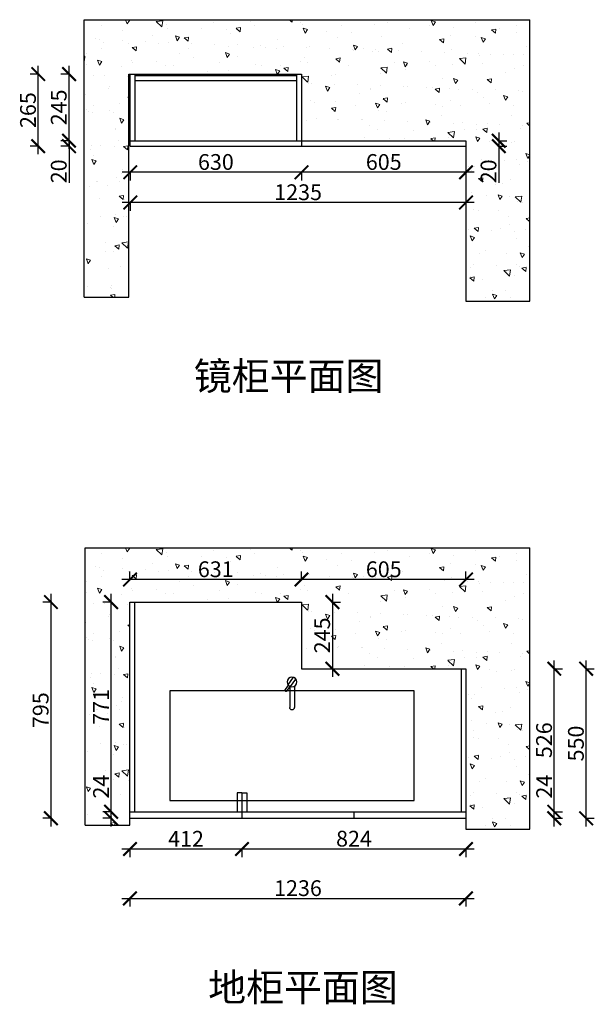
# Model space of a CAD drawing. Units: millimetres. Extents: x 28308 to 36341, y -163815 to -159928.
# Drawn here: x 28308 to 30422, y -163815 to -160195 of the extents above; entities that cross this region are included whole.
import ezdxf

# ---------------------------------------------------------------- set-up
doc = ezdxf.new("R2010")
doc.units = ezdxf.units.MM
doc.linetypes.add('DASHED2', pattern=[0.375, 0.25, -0.125])
doc.layers.add('图层1', color=7, linetype='DASHED2')
doc.styles.get("Standard").update_dxf_attribs({"font": 'arial.ttf'})
doc.dimstyles.new('ISO-25', dxfattribs={"dimtxt": 80, "dimasz": 55, "dimexe": 50, "dimexo": 50, "dimtad": 1, "dimdec": 0, "dimtxsty": 'Standard', "dimblk": 'ARCHTICK', "dimcen": 3, "dimdle": 50, "dimadec": 0, "dimazin": 0, "dimtfac": 1, "dimtdec": 0, "dimtmove": 0, "dimatfit": 3, "dimfxl": 50, "dimfxlon": 1, "dimarcsym": 0})

# ---------------------------------------------------------------- blocks, each defined once
blk = doc.blocks.new('_ArchTick')
at = {"color": 0, "linetype": 'ByBlock', "const_width": 0.15}
blk.add_lwpolyline([(-0.5, -0.5), (0.5, 0.5)], dxfattribs=at)
blk = doc.blocks.new('*D8')
at = {"color": 1, "lineweight": -2, "transparency": 16777216}
for p, q in [((28422.8, -162306.2), (28422.8, -163161.2)), ((28425.8, -162336.2), (28392.8, -162336.2)), ((28425.8, -163131.2), (28392.8, -163131.2))]:
    blk.add_line(p, q, dxfattribs=at)
at = {"layer": 'Defpoints', "color": 0, "transparency": 16777216}
for p in [(29062, -162336.2), (28422.8, -163131.2), (29064, -163131.2)]:
    blk.add_point(p, dxfattribs=at)
at = {"color": 1, "lineweight": -2, "transparency": 16777216, "xscale": 50, "yscale": 50, "zscale": 50}
for p, rotation in [((28422.8, -162336.2), 90), ((28422.8, -163131.2), 270)]:
    blk.add_blockref('_ArchTick', p, dxfattribs=dict(at, rotation=rotation))
at = {"color": 1, "transparency": 16777216, "insert": (28392.6, -162733.7), "char_height": 58, "attachment_point": 5, "rotation": 90}
blk.add_mtext('795', dxfattribs=at)
blk = doc.blocks.new('*D9')
at = {"color": 1, "lineweight": -2, "transparency": 16777216}
for p, q in [((30391.9, -163161.2), (30391.9, -162551.2)), ((30388.9, -162581.2), (30421.9, -162581.2)), ((30388.9, -163131.2), (30421.9, -163131.2))]:
    blk.add_line(p, q, dxfattribs=at)
at = {"layer": 'Defpoints', "color": 0, "transparency": 16777216}
for p in [(29949.7, -162581.2), (30391.9, -162581.2), (29949.7, -163131.2)]:
    blk.add_point(p, dxfattribs=at)
at = {"color": 1, "lineweight": -2, "transparency": 16777216, "xscale": 50, "yscale": 50, "zscale": 50}
for p, rotation in [((30391.9, -162581.2), 90), ((30391.9, -163131.2), 270)]:
    blk.add_blockref('_ArchTick', p, dxfattribs=dict(at, rotation=rotation))
at = {"color": 1, "transparency": 16777216, "insert": (30361.7, -162856.2), "char_height": 58, "attachment_point": 5, "rotation": 90}
blk.add_mtext('550', dxfattribs=at)
blk = doc.blocks.new('*D10')
at = {"color": 1, "lineweight": -2, "transparency": 16777216}
for p, q in [((28683.7, -163425.8), (29979.7, -163425.8)), ((28713.7, -163422.8), (28713.7, -163455.8)), ((29949.7, -163422.8), (29949.7, -163455.8))]:
    blk.add_line(p, q, dxfattribs=at)
at = {"layer": 'Defpoints', "color": 0, "transparency": 16777216}
for p in [(28713.7, -163023.5), (29949.7, -163023.5), (29949.7, -163425.8)]:
    blk.add_point(p, dxfattribs=at)
at = {"color": 1, "lineweight": -2, "transparency": 16777216, "xscale": 50, "yscale": 50, "zscale": 50, "rotation": 180}
blk.add_blockref('_ArchTick', (28713.7, -163425.8), dxfattribs=at)
at = {"color": 1, "lineweight": -2, "transparency": 16777216, "xscale": 50, "yscale": 50, "zscale": 50}
blk.add_blockref('_ArchTick', (29949.7, -163425.8), dxfattribs=at)
at = {"color": 1, "transparency": 16777216, "insert": (29331.7, -163395.5), "char_height": 58, "attachment_point": 5}
blk.add_mtext('1236', dxfattribs=at)
blk = doc.blocks.new('*D11')
at = {"color": 1, "lineweight": -2, "transparency": 16777216}
for p, q in [((28683.7, -163243.9), (29155.7, -163243.9)), ((28713.7, -163240.9), (28713.7, -163273.9)), ((29125.7, -163240.9), (29125.7, -163273.9))]:
    blk.add_line(p, q, dxfattribs=at)
at = {"layer": 'Defpoints', "color": 0, "transparency": 16777216}
for p in [(29125.7, -163131.2), (28713.7, -163156.2), (29125.7, -163243.9)]:
    blk.add_point(p, dxfattribs=at)
at = {"color": 1, "lineweight": -2, "transparency": 16777216, "xscale": 50, "yscale": 50, "zscale": 50, "rotation": 180}
blk.add_blockref('_ArchTick', (28713.7, -163243.9), dxfattribs=at)
at = {"color": 1, "lineweight": -2, "transparency": 16777216, "xscale": 50, "yscale": 50, "zscale": 50}
blk.add_blockref('_ArchTick', (29125.7, -163243.9), dxfattribs=at)
at = {"color": 1, "transparency": 16777216, "insert": (28919.7, -163214.1), "char_height": 58, "attachment_point": 5}
blk.add_mtext('412', dxfattribs=at)
blk = doc.blocks.new('*D12')
at = {"color": 1, "lineweight": -2, "transparency": 16777216}
for p, q in [((29095.7, -163243.9), (29979.7, -163243.9)), ((29125.7, -163240.9), (29125.7, -163273.9)), ((29949.7, -163240.9), (29949.7, -163273.9))]:
    blk.add_line(p, q, dxfattribs=at)
at = {"layer": 'Defpoints', "color": 0, "transparency": 16777216}
for p in [(29125.7, -163131.2), (29949.7, -163131.2), (29949.7, -163243.9)]:
    blk.add_point(p, dxfattribs=at)
at = {"color": 1, "lineweight": -2, "transparency": 16777216, "xscale": 50, "yscale": 50, "zscale": 50, "rotation": 180}
blk.add_blockref('_ArchTick', (29125.7, -163243.9), dxfattribs=at)
at = {"color": 1, "lineweight": -2, "transparency": 16777216, "xscale": 50, "yscale": 50, "zscale": 50}
blk.add_blockref('_ArchTick', (29949.7, -163243.9), dxfattribs=at)
at = {"color": 1, "transparency": 16777216, "insert": (29537.7, -163213.6), "char_height": 58, "attachment_point": 5}
blk.add_mtext('824', dxfattribs=at)
blk = doc.blocks.new('*D13')
at = {"color": 1, "lineweight": -2, "transparency": 16777216}
for p, q in [((28644.3, -163107.2), (28644.3, -162972.1)), ((28647.3, -163107.2), (28614.3, -163107.2)), ((28644.3, -163161.2), (28644.3, -163107.2)), ((28647.3, -163131.2), (28614.3, -163131.2))]:
    blk.add_line(p, q, dxfattribs=at)
at = {"layer": 'Defpoints', "color": 0, "transparency": 16777216}
for p in [(28644.3, -163107.2), (28772, -163107.2), (28772, -163131.2)]:
    blk.add_point(p, dxfattribs=at)
at = {"color": 1, "lineweight": -2, "transparency": 16777216, "xscale": 50, "yscale": 50, "zscale": 50}
for p, rotation in [((28644.3, -163107.2), 90), ((28644.3, -163131.2), 270)]:
    blk.add_blockref('_ArchTick', p, dxfattribs=dict(at, rotation=rotation))
at = {"color": 1, "transparency": 16777216, "insert": (28614.6, -163014.7), "char_height": 58, "attachment_point": 5, "rotation": 90}
blk.add_mtext('24', dxfattribs=at)
blk = doc.blocks.new('*D14')
at = {"color": 1, "lineweight": -2, "transparency": 16777216}
for p, q in [((28644.3, -163137.2), (28644.3, -162306.2)), ((28647.3, -162336.2), (28614.3, -162336.2)), ((28647.3, -163107.2), (28614.3, -163107.2))]:
    blk.add_line(p, q, dxfattribs=at)
at = {"layer": 'Defpoints', "color": 0, "transparency": 16777216}
for p in [(28644.3, -162336.2), (28834, -162336.2), (28772, -163107.2)]:
    blk.add_point(p, dxfattribs=at)
at = {"color": 1, "lineweight": -2, "transparency": 16777216, "xscale": 50, "yscale": 50, "zscale": 50}
for p, rotation in [((28644.3, -162336.2), 90), ((28644.3, -163107.2), 270)]:
    blk.add_blockref('_ArchTick', p, dxfattribs=dict(at, rotation=rotation))
at = {"color": 1, "transparency": 16777216, "insert": (28614.6, -162721.7), "char_height": 58, "attachment_point": 5, "rotation": 90}
blk.add_mtext('771', dxfattribs=at)
blk = doc.blocks.new('*D15')
at = {"color": 1, "lineweight": -2, "transparency": 16777216}
for p, q in [((30274.6, -163107.2), (30274.6, -162972.1)), ((30271.6, -163107.2), (30304.6, -163107.2)), ((30274.6, -163161.2), (30274.6, -163107.2)), ((30271.6, -163131.2), (30304.6, -163131.2))]:
    blk.add_line(p, q, dxfattribs=at)
at = {"layer": 'Defpoints', "color": 0, "transparency": 16777216}
for p in [(29949.7, -163107.2), (30274.6, -163107.2), (29949.7, -163131.2)]:
    blk.add_point(p, dxfattribs=at)
at = {"color": 1, "lineweight": -2, "transparency": 16777216, "xscale": 50, "yscale": 50, "zscale": 50}
for p, rotation in [((30274.6, -163107.2), 90), ((30274.6, -163131.2), 270)]:
    blk.add_blockref('_ArchTick', p, dxfattribs=dict(at, rotation=rotation))
at = {"color": 1, "transparency": 16777216, "insert": (30244.9, -163014.7), "char_height": 58, "attachment_point": 5, "rotation": 90}
blk.add_mtext('24', dxfattribs=at)
blk = doc.blocks.new('*D16')
at = {"color": 1, "lineweight": -2, "transparency": 16777216}
for p, q in [((30274.6, -163137.2), (30274.6, -162551.2)), ((30271.6, -162581.2), (30304.6, -162581.2)), ((30271.6, -163107.2), (30304.6, -163107.2))]:
    blk.add_line(p, q, dxfattribs=at)
at = {"layer": 'Defpoints', "color": 0, "transparency": 16777216}
for p in [(29949.7, -162581.2), (30274.6, -162581.2), (29949.7, -163107.2)]:
    blk.add_point(p, dxfattribs=at)
at = {"color": 1, "lineweight": -2, "transparency": 16777216, "xscale": 50, "yscale": 50, "zscale": 50}
for p, rotation in [((30274.6, -162581.2), 90), ((30274.6, -163107.2), 270)]:
    blk.add_blockref('_ArchTick', p, dxfattribs=dict(at, rotation=rotation))
at = {"color": 1, "transparency": 16777216, "insert": (30244.4, -162844.2), "char_height": 58, "attachment_point": 5, "rotation": 90}
blk.add_mtext('526', dxfattribs=at)
blk = doc.blocks.new('*D17')
at = {"color": 1, "lineweight": -2, "transparency": 16777216}
for p, q in [((29344.7, -162256.2), (29344.7, -162223.2)), ((29949.7, -162256.2), (29949.7, -162223.2)), ((29979.7, -162253.2), (29314.7, -162253.2))]:
    blk.add_line(p, q, dxfattribs=at)
at = {"layer": 'Defpoints', "color": 0, "transparency": 16777216}
for p in [(29344.7, -162253.2), (29344.7, -162581.2), (29949.7, -162581.2)]:
    blk.add_point(p, dxfattribs=at)
at = {"color": 1, "lineweight": -2, "transparency": 16777216, "xscale": 50, "yscale": 50, "zscale": 50, "rotation": 180}
blk.add_blockref('_ArchTick', (29344.7, -162253.2), dxfattribs=at)
at = {"color": 1, "lineweight": -2, "transparency": 16777216, "xscale": 50, "yscale": 50, "zscale": 50}
blk.add_blockref('_ArchTick', (29949.7, -162253.2), dxfattribs=at)
at = {"color": 1, "transparency": 16777216, "insert": (29647.2, -162223), "char_height": 58, "attachment_point": 5}
blk.add_mtext('605', dxfattribs=at)
blk = doc.blocks.new('*D18')
at = {"color": 1, "lineweight": -2, "transparency": 16777216}
for p, q in [((29458.4, -162306.2), (29458.4, -162611.2)), ((29455.4, -162336.2), (29488.4, -162336.2)), ((29455.4, -162581.2), (29488.4, -162581.2))]:
    blk.add_line(p, q, dxfattribs=at)
at = {"layer": 'Defpoints', "color": 0, "transparency": 16777216}
for p in [(29344.7, -162336.2), (29389.9, -162581.2), (29458.4, -162581.2)]:
    blk.add_point(p, dxfattribs=at)
at = {"color": 1, "lineweight": -2, "transparency": 16777216, "xscale": 50, "yscale": 50, "zscale": 50}
for p, rotation in [((29458.4, -162336.2), 90), ((29458.4, -162581.2), 270)]:
    blk.add_blockref('_ArchTick', p, dxfattribs=dict(at, rotation=rotation))
at = {"color": 1, "transparency": 16777216, "insert": (29428.2, -162458.7), "char_height": 58, "attachment_point": 5, "rotation": 90}
blk.add_mtext('245', dxfattribs=at)
blk = doc.blocks.new('*D19')
at = {"color": 1, "lineweight": -2, "transparency": 16777216}
for p, q in [((30070.4, -160610), (30070.4, -160660)), ((30067.4, -160640), (30100.4, -160640)), ((30067.4, -160660), (30100.4, -160660)), ((30070.4, -160660), (30070.4, -160795.1))]:
    blk.add_line(p, q, dxfattribs=at)
at = {"layer": 'Defpoints', "color": 0, "transparency": 16777216}
for p in [(29949.7, -160640), (29949.7, -160660), (30070.4, -160660)]:
    blk.add_point(p, dxfattribs=at)
at = {"color": 1, "lineweight": -2, "transparency": 16777216, "xscale": 50, "yscale": 50, "zscale": 50}
for p, rotation in [((30070.4, -160640), 90), ((30070.4, -160660), 270)]:
    blk.add_blockref('_ArchTick', p, dxfattribs=dict(at, rotation=rotation))
at = {"color": 1, "transparency": 16777216, "insert": (30040.2, -160752.6), "char_height": 58, "attachment_point": 5, "rotation": 90}
blk.add_mtext('20', dxfattribs=at)
blk = doc.blocks.new('*D20')
at = {"color": 1, "lineweight": -2, "transparency": 16777216}
for p, q in [((28492.3, -160640), (28459.3, -160640)), ((28489.3, -160640), (28489.3, -160690)), ((28492.3, -160660), (28459.3, -160660)), ((28489.3, -160660), (28489.3, -160795.1))]:
    blk.add_line(p, q, dxfattribs=at)
at = {"layer": 'Defpoints', "color": 0, "transparency": 16777216}
for p in [(28489.3, -160640), (28789.2, -160640), (28789.2, -160660)]:
    blk.add_point(p, dxfattribs=at)
at = {"color": 1, "lineweight": -2, "transparency": 16777216, "xscale": 50, "yscale": 50, "zscale": 50}
for p, rotation in [((28489.3, -160640), 90), ((28489.3, -160660), 270)]:
    blk.add_blockref('_ArchTick', p, dxfattribs=dict(at, rotation=rotation))
at = {"color": 1, "transparency": 16777216, "insert": (28459, -160752.6), "char_height": 58, "attachment_point": 5, "rotation": 90}
blk.add_mtext('20', dxfattribs=at)
blk = doc.blocks.new('*D21')
at = {"color": 1, "lineweight": -2, "transparency": 16777216}
for p, q in [((28489.3, -160670), (28489.3, -160365)), ((28492.3, -160395), (28459.3, -160395)), ((28492.3, -160640), (28459.3, -160640))]:
    blk.add_line(p, q, dxfattribs=at)
at = {"layer": 'Defpoints', "color": 0, "transparency": 16777216}
for p in [(28489.3, -160395), (28732.7, -160395), (28815.2, -160640)]:
    blk.add_point(p, dxfattribs=at)
at = {"color": 1, "lineweight": -2, "transparency": 16777216, "xscale": 50, "yscale": 50, "zscale": 50}
for p, rotation in [((28489.3, -160395), 90), ((28489.3, -160640), 270)]:
    blk.add_blockref('_ArchTick', p, dxfattribs=dict(at, rotation=rotation))
at = {"color": 1, "transparency": 16777216, "insert": (28459, -160517.5), "char_height": 58, "attachment_point": 5, "rotation": 90}
blk.add_mtext('245', dxfattribs=at)
blk = doc.blocks.new('*D22')
at = {"color": 1, "lineweight": -2, "transparency": 16777216}
for p, q in [((28376.1, -160690), (28376.1, -160365)), ((28379.1, -160395), (28346.1, -160395)), ((28379.1, -160660), (28346.1, -160660))]:
    blk.add_line(p, q, dxfattribs=at)
at = {"layer": 'Defpoints', "color": 0, "transparency": 16777216}
for p in [(28376.1, -160395), (28732.7, -160395), (28747.8, -160660)]:
    blk.add_point(p, dxfattribs=at)
at = {"color": 1, "lineweight": -2, "transparency": 16777216, "xscale": 50, "yscale": 50, "zscale": 50}
for p, rotation in [((28376.1, -160395), 90), ((28376.1, -160660), 270)]:
    blk.add_blockref('_ArchTick', p, dxfattribs=dict(at, rotation=rotation))
at = {"color": 1, "transparency": 16777216, "insert": (28345.9, -160527.5), "char_height": 58, "attachment_point": 5, "rotation": 90}
blk.add_mtext('265', dxfattribs=at)
blk = doc.blocks.new('*D54')
at = {"color": 1, "lineweight": -2, "transparency": 16777216}
for p, q in [((29979.7, -160756), (29314.7, -160756)), ((29344.7, -160753), (29344.7, -160786)), ((29949.7, -160753), (29949.7, -160786))]:
    blk.add_line(p, q, dxfattribs=at)
at = {"layer": 'Defpoints', "color": 0, "transparency": 16777216}
for p in [(29344.7, -160660), (29949.7, -160660), (29344.7, -160756)]:
    blk.add_point(p, dxfattribs=at)
at = {"color": 1, "lineweight": -2, "transparency": 16777216, "xscale": 50, "yscale": 50, "zscale": 50, "rotation": 180}
blk.add_blockref('_ArchTick', (29344.7, -160756), dxfattribs=at)
at = {"color": 1, "lineweight": -2, "transparency": 16777216, "xscale": 50, "yscale": 50, "zscale": 50}
blk.add_blockref('_ArchTick', (29949.7, -160756), dxfattribs=at)
at = {"color": 1, "transparency": 16777216, "insert": (29647.2, -160725.7), "char_height": 58, "attachment_point": 5}
blk.add_mtext('605', dxfattribs=at)
blk = doc.blocks.new('*D55')
at = {"color": 1, "lineweight": -2, "transparency": 16777216}
for p, q in [((29374.7, -160756), (28684.7, -160756)), ((28714.7, -160753), (28714.7, -160786)), ((29344.7, -160753), (29344.7, -160786))]:
    blk.add_line(p, q, dxfattribs=at)
at = {"layer": 'Defpoints', "color": 0, "transparency": 16777216}
for p in [(28714.7, -160660), (29344.7, -160660), (28714.7, -160756)]:
    blk.add_point(p, dxfattribs=at)
at = {"color": 1, "lineweight": -2, "transparency": 16777216, "xscale": 50, "yscale": 50, "zscale": 50, "rotation": 180}
blk.add_blockref('_ArchTick', (28714.7, -160756), dxfattribs=at)
at = {"color": 1, "lineweight": -2, "transparency": 16777216, "xscale": 50, "yscale": 50, "zscale": 50}
blk.add_blockref('_ArchTick', (29344.7, -160756), dxfattribs=at)
at = {"color": 1, "transparency": 16777216, "insert": (29029.7, -160725.7), "char_height": 58, "attachment_point": 5}
blk.add_mtext('630', dxfattribs=at)
blk = doc.blocks.new('*D7')
at = {"color": 1, "lineweight": -2, "transparency": 16777216}
for p, q in [((29979.7, -160867.2), (28684.7, -160867.2)), ((28714.7, -160864.2), (28714.7, -160897.2)), ((29949.7, -160864.2), (29949.7, -160897.2))]:
    blk.add_line(p, q, dxfattribs=at)
at = {"layer": 'Defpoints', "color": 0, "transparency": 16777216}
for p in [(28714.7, -160660), (29949.7, -160660), (28714.7, -160867.2)]:
    blk.add_point(p, dxfattribs=at)
at = {"color": 1, "lineweight": -2, "transparency": 16777216, "xscale": 50, "yscale": 50, "zscale": 50, "rotation": 180}
blk.add_blockref('_ArchTick', (28714.7, -160867.2), dxfattribs=at)
at = {"color": 1, "lineweight": -2, "transparency": 16777216, "xscale": 50, "yscale": 50, "zscale": 50}
blk.add_blockref('_ArchTick', (29949.7, -160867.2), dxfattribs=at)
at = {"color": 1, "transparency": 16777216, "insert": (29332.2, -160836.9), "char_height": 58, "attachment_point": 5}
blk.add_mtext('1235', dxfattribs=at)
blk = doc.blocks.new('*D59')
at = {"color": 1, "lineweight": -2, "transparency": 16777216}
for p, q in [((28713.7, -162256.2), (28713.7, -162223.2)), ((29344.7, -162256.2), (29344.7, -162223.2)), ((29374.7, -162253.2), (28683.7, -162253.2))]:
    blk.add_line(p, q, dxfattribs=at)
at = {"layer": 'Defpoints', "color": 0, "transparency": 16777216}
for p in [(28713.7, -162253.2), (28713.7, -162336.2), (29344.7, -162336.2)]:
    blk.add_point(p, dxfattribs=at)
at = {"color": 1, "lineweight": -2, "transparency": 16777216, "xscale": 50, "yscale": 50, "zscale": 50, "rotation": 180}
blk.add_blockref('_ArchTick', (28713.7, -162253.2), dxfattribs=at)
at = {"color": 1, "lineweight": -2, "transparency": 16777216, "xscale": 50, "yscale": 50, "zscale": 50}
blk.add_blockref('_ArchTick', (29344.7, -162253.2), dxfattribs=at)
at = {"color": 1, "transparency": 16777216, "insert": (29029.2, -162223), "char_height": 58, "attachment_point": 5}
blk.add_mtext('631', dxfattribs=at)

msp = doc.modelspace()

# ---------------------------------------------------------------- hatches: boundary and pattern name
at = {"lineweight": 15}
h = msp.add_hatch(dxfattribs=at)
h.set_pattern_fill('AR-CONC', color=8, angle=90)
h.set_pattern_definition([(140, (15417.47, -91248.13), (15.9391, 182.18467), [19.05, -209.55]), (85, (15417.47, -91248.13), (-191.05685, -35.2434), [15.24, -167.6406]), (190.45144, (15418.8, -91232.95), (-175.11775, 146.94125), [16.19, -178.09024]), (136.1842, (15366.67, -91248.13), (42.0423, 271.07904), [28.575, -314.325]), (186.63556, (15370.18, -91225.54), (-247.4261, 237.4041), [24.285, -267.1356]), (81.18415, (15366.67, -91248.13), (-247.4261, 237.4041), [22.86, -251.4597]), (111, (15379.37, -91222.73), (102.2652, 151.6144), [19.05, -209.55]), (56, (15379.37, -91222.73), (-184.18797, 61.80203), [15.24, -167.64]), (161.45145, (15387.9, -91210.1), (-81.92277, 213.4164), [16.19, -178.08994]), (127.5, (15417.47, -91248.13), (-84.55504, 3.088603), [0, -165.608, 0, -170.18, 0, -168.275]), (97.5, (15417.47, -91248.13), (-100.18057, 66.81966), [0, -97.028, 0, -161.798, 0, -64.135]), (57.5, (15417.47, -91304.77), (5.728744, 135.590595), [0, -63.5, 0, -198.12, 0, -262.89]), (47.5, (15417.47, -91330.17), (-25.4265, 148.12918), [0, -82.55, 0, -131.572, 0, -186.69])])
h.paths.add_polyline_path([(28544.7, -160195), (28544.7, -161215), (28709.7, -161215), (28709.7, -160395), (29344.7, -160395), (29344.7, -160640), (29949.7, -160640), (29949.7, -161230), (30184.7, -161230), (30184.7, -160195)])
h = msp.add_hatch(dxfattribs=at)
h.set_pattern_fill('AR-CONC', color=8, angle=90)
h.set_pattern_definition([(140, (15417.47, -93189.32), (15.9391, 182.18467), [19.05, -209.55]), (85, (15417.47, -93189.32), (-191.05685, -35.2434), [15.24, -167.6406]), (190.45144, (15418.8, -93174.14), (-175.11775, 146.94125), [16.19, -178.09024]), (136.1842, (15366.67, -93189.32), (42.0423, 271.07904), [28.575, -314.325]), (186.63556, (15370.18, -93166.73), (-247.4261, 237.4041), [24.285, -267.1356]), (81.18415, (15366.67, -93189.32), (-247.4261, 237.4041), [22.86, -251.4597]), (111, (15379.37, -93163.92), (102.2652, 151.6144), [19.05, -209.55]), (56, (15379.37, -93163.92), (-184.18797, 61.80203), [15.24, -167.64]), (161.45145, (15387.9, -93151.28), (-81.92277, 213.4164), [16.19, -178.08994]), (127.5, (15417.47, -93189.32), (-84.55504, 3.088603), [0, -165.608, 0, -170.18, 0, -168.275]), (97.5, (15417.47, -93189.32), (-100.18057, 66.81966), [0, -97.028, 0, -161.798, 0, -64.135]), (57.5, (15417.47, -93245.96), (5.728744, 135.590595), [0, -63.5, 0, -198.12, 0, -262.89]), (47.5, (15417.47, -93271.36), (-25.4265, 148.12918), [0, -82.55, 0, -131.572, 0, -186.69])])
h.paths.add_polyline_path([(28548.7, -162136.2), (28548.7, -163156.2), (28713.7, -163156.2), (28713.7, -162336.2), (29344.7, -162336.2), (29344.7, -162581.2), (29949.7, -162581.2), (29949.7, -163171.2), (30184.7, -163171.2), (30184.7, -162136.2)])

# ---------------------------------------------------------------- linework, layer by layer
for p, q in [((28544.7, -160195), (30184.7, -160195)), ((28544.7, -161215), (28544.7, -160195)), ((30184.7, -161230), (30184.7, -160195)), ((28709.7, -161215), (28709.7, -160395)), ((28709.7, -160395), (29344.7, -160395)), ((28714.7, -160660), (28714.7, -160395)), ((28732.7, -160640), (28732.7, -160395)), ((28732.7, -160400), (29326.7, -160400)), ((29326.7, -160395), (29326.7, -160640)), ((29344.7, -160395), (29344.7, -160640)), ((29344.7, -160395), (29344.7, -160640)), ((28732.7, -160418), (29326.7, -160418)), ((28714.7, -160640), (29949.7, -160640)), ((29344.7, -160640), (29949.7, -160640)), ((29344.7, -160640), (29344.7, -160660)), ((29949.7, -160640), (29949.7, -161230)), ((28714.7, -160660), (29949.7, -160660)), ((28544.7, -161215), (28709.7, -161215)), ((29949.7, -161230), (30184.7, -161230)), ((28548.7, -162136.2), (30184.7, -162136.2)), ((28548.7, -163156.2), (28548.7, -162136.2)), ((30184.7, -163171.2), (30184.7, -162136.2)), ((28713.7, -163156.2), (28713.7, -162336.2)), ((28713.7, -162336.2), (29344.7, -162336.2)), ((28731.7, -163107.2), (28731.7, -162336.2)), ((29344.7, -162336.2), (29344.7, -162581.2)), ((29344.7, -162581.2), (29949.7, -162581.2)), ((29931.7, -162581.2), (29931.7, -163107.2)), ((29949.7, -162581.2), (29949.7, -163171.2)), ((29125.7, -163037.2), (29107.7, -163037.2)), ((29107.7, -163037.2), (29107.7, -163107.2)), ((29125.7, -163037.2), (29143.7, -163037.2)), ((29125.7, -163037.2), (29125.7, -163131.2)), ((29143.7, -163037.2), (29143.7, -163107.2)), ((28713.7, -163107.2), (29949.7, -163107.2)), ((29537.7, -163107.2), (29537.7, -163131.2)), ((28713.7, -163131.2), (29949.7, -163131.2)), ((28548.7, -163156.2), (28713.7, -163156.2)), ((29949.7, -163171.2), (30184.7, -163171.2))]:
    msp.add_line(p, q)
at = {"color": 8, "extrusion": (5.6655e-16, -2.44921e-16, -1)}
for p, q in [((29295.3, -162640.5), (29315.5, -162612.8)), ((29301.2, -162646.9), (29301.2, -162724.3)), ((29304, -162646.9), (29324.2, -162619.1)), ((29318.3, -162645.7), (29318.3, -162724.3))]:
    msp.add_line(p, q, dxfattribs=at)
msp.add_lwpolyline([(-29301.9, -162646), (-29288.5, -162664.4, 0.414214), (-29287.2, -162664.6), (-29283.6, -162662, 0.414214), (-29283.4, -162660.7), (-29296.8, -162642.3)], format="xyb", dxfattribs=at)
msp.add_lwpolyline([(-28859.7, -162662.2), (-28859.7, -163065.2), (-29759.7, -163065.2), (-29759.7, -162662.2)], close=True, dxfattribs=at)
msp.add_circle((-29309.7, -162629.8), 18, dxfattribs=at)
msp.add_arc((-29309.7, -162724.3), 8.55, 180, 0, dxfattribs=at)

# ---------------------------------------------------------------- texts
at = {"layer": '图层1', "char_height": 102.25, "width": 2830.867, "attachment_point": 1}
for s, insert in [('{\\fSimSun|b0|i0|c134|p2;镜柜平面图}', (28948.3, -161454.2)), ('{\\fSimSun|b0|i0|c134|p2;地柜平面图}', (29001.4, -163701.7))]:
    msp.add_mtext(s, dxfattribs=dict(at, insert=insert))

# ---------------------------------------------------------------- dimensions: what is measured, and where the dimension line sits
for base, p1, p2, override, picture, middle in [((28376.1, -160395), (28747.8, -160660), (28732.7, -160395), {"dimtxt": 58, "dimasz": 50, "dimexe": 30, "dimexo": 40, "dimcen": 2.5, "dimdle": 30, "dimclrd": 1, "dimclre": 1, "dimclrt": 1, "dimfxl": 3, "dimtfillclr": 1, "dimarcsym": 1}, '*D22', (28345.9, -160527.5)), ((28489.3, -160395), (28815.2, -160640), (28732.7, -160395), {"dimtxt": 58, "dimasz": 50, "dimexe": 30, "dimexo": 40, "dimcen": 2.5, "dimdle": 30, "dimclrd": 1, "dimclre": 1, "dimclrt": 1, "dimtmove": 1, "dimfxl": 3, "dimtfillclr": 1, "dimarcsym": 1}, '*D21', (28459, -160517.5)), ((30070.4, -160660), (29949.7, -160640), (29949.7, -160660), {"dimtxt": 58, "dimasz": 50, "dimexe": 30, "dimexo": 40, "dimcen": 2.5, "dimdle": 30, "dimclrd": 1, "dimclre": 1, "dimclrt": 1, "dimfxl": 3, "dimtfillclr": 1, "dimarcsym": 1}, '*D19', (30040.2, -160752.6)), ((28422.8, -163131.2), (29062, -162336.2), (29064, -163131.2), {"dimtxt": 58, "dimasz": 50, "dimexe": 30, "dimexo": 40, "dimcen": 2.5, "dimdle": 30, "dimclrd": 1, "dimclre": 1, "dimclrt": 1, "dimfxl": 3, "dimtfillclr": 1, "dimarcsym": 1}, '*D8', (28392.6, -162733.7)), ((28644.3, -162336.2), (28772, -163107.2), (28834, -162336.2), {"dimtxt": 58, "dimasz": 50, "dimexe": 30, "dimexo": 40, "dimcen": 2.5, "dimdle": 30, "dimclrd": 1, "dimclre": 1, "dimclrt": 1, "dimtmove": 1, "dimfxl": 3, "dimtfillclr": 1, "dimarcsym": 1}, '*D14', (28614.6, -162721.7)), ((29458.4, -162581.2), (29344.7, -162336.2), (29389.9, -162581.2), {"dimtxt": 58, "dimasz": 50, "dimexe": 30, "dimexo": 40, "dimcen": 2.5, "dimdle": 30, "dimclrd": 1, "dimclre": 1, "dimclrt": 1, "dimfxl": 3, "dimtfillclr": 1, "dimarcsym": 1}, '*D18', (29428.2, -162458.7)), ((30391.9, -162581.2), (29949.7, -163131.2), (29949.7, -162581.2), {"dimtxt": 58, "dimasz": 50, "dimexe": 30, "dimexo": 40, "dimcen": 2.5, "dimdle": 30, "dimclrd": 1, "dimclre": 1, "dimclrt": 1, "dimfxl": 3, "dimtfillclr": 1, "dimarcsym": 1}, '*D9', (30361.7, -162856.2)), ((30274.6, -162581.2), (29949.7, -163107.2), (29949.7, -162581.2), {"dimtxt": 58, "dimasz": 50, "dimexe": 30, "dimexo": 40, "dimcen": 2.5, "dimdle": 30, "dimclrd": 1, "dimclre": 1, "dimclrt": 1, "dimtmove": 1, "dimfxl": 3, "dimtfillclr": 1, "dimarcsym": 1}, '*D16', (30244.4, -162844.2)), ((28644.3, -163107.2), (28772, -163131.2), (28772, -163107.2), {"dimtxt": 58, "dimasz": 50, "dimexe": 30, "dimexo": 40, "dimcen": 2.5, "dimdle": 30, "dimclrd": 1, "dimclre": 1, "dimclrt": 1, "dimfxl": 3, "dimtfillclr": 1, "dimarcsym": 1}, '*D13', (28614.6, -163014.7)), ((30274.6, -163107.2), (29949.7, -163131.2), (29949.7, -163107.2), {"dimtxt": 58, "dimasz": 50, "dimexe": 30, "dimexo": 40, "dimcen": 2.5, "dimdle": 30, "dimclrd": 1, "dimclre": 1, "dimclrt": 1, "dimfxl": 3, "dimtfillclr": 1, "dimarcsym": 1}, '*D15', (30244.9, -163014.7))]:
    dim = msp.add_linear_dim(base=base, p1=p1, p2=p2, angle=90, dimstyle='ISO-25', override=override)
    dim.commit()
    dim.dimension.update_dxf_attribs({"geometry": picture, "text_midpoint": middle})
dim = msp.add_linear_dim(base=(28489.3, -160640), p1=(28789.2, -160660), p2=(28789.2, -160640), angle=90, dimstyle='ISO-25', override={"dimtxt": 58, "dimasz": 50, "dimexe": 30, "dimexo": 40, "dimcen": 2.5, "dimdle": 30, "dimclrd": 1, "dimclre": 1, "dimclrt": 1, "dimfxl": 3, "dimtfillclr": 1, "dimarcsym": 1})
dim.commit()
dim.dimension.update_dxf_attribs({"geometry": '*D20', "text_midpoint": (28489.3, -160752.6), "dimtype": 128})
for base, p1, p2, override, picture, middle in [((28714.7, -160756), (29344.7, -160660), (28714.7, -160660), {"dimtxt": 58, "dimasz": 50, "dimexe": 30, "dimexo": 40, "dimcen": 2.5, "dimdle": 30, "dimclrd": 1, "dimclre": 1, "dimclrt": 1, "dimtmove": 1, "dimfxl": 3, "dimtfillclr": 1, "dimarcsym": 1}, '*D55', (29029.7, -160725.7)), ((28714.7, -160867.2), (29949.7, -160660), (28714.7, -160660), {"dimtxt": 58, "dimasz": 50, "dimexe": 30, "dimexo": 40, "dimcen": 2.5, "dimdle": 30, "dimclrd": 1, "dimclre": 1, "dimclrt": 1, "dimfxl": 3, "dimtfillclr": 1, "dimarcsym": 1}, '*D7', (29332.2, -160836.9)), ((29344.7, -160756), (29949.7, -160660), (29344.7, -160660), {"dimtxt": 58, "dimasz": 50, "dimexe": 30, "dimexo": 40, "dimcen": 2.5, "dimdle": 30, "dimclrd": 1, "dimclre": 1, "dimclrt": 1, "dimfxl": 3, "dimtfillclr": 1, "dimarcsym": 1}, '*D54', (29647.2, -160725.7)), ((28713.7, -162253.2), (29344.7, -162336.2), (28713.7, -162336.2), {"dimtxt": 58, "dimasz": 50, "dimexe": 30, "dimexo": 40, "dimcen": 2.5, "dimdle": 30, "dimclrd": 1, "dimclre": 1, "dimclrt": 1, "dimfxl": 3, "dimtfillclr": 1, "dimarcsym": 1}, '*D59', (29029.2, -162223)), ((29344.7, -162253.2), (29949.7, -162581.2), (29344.7, -162581.2), {"dimtxt": 58, "dimasz": 50, "dimexe": 30, "dimexo": 40, "dimcen": 2.5, "dimdle": 30, "dimclrd": 1, "dimclre": 1, "dimclrt": 1, "dimfxl": 3, "dimtfillclr": 1, "dimarcsym": 1}, '*D17', (29647.2, -162223)), ((29949.7, -163425.8), (28713.7, -163023.5), (29949.7, -163023.5), {"dimtxt": 58, "dimasz": 50, "dimexe": 30, "dimexo": 40, "dimcen": 2.5, "dimdle": 30, "dimclrd": 1, "dimclre": 1, "dimclrt": 1, "dimfxl": 3, "dimtfillclr": 1, "dimarcsym": 1}, '*D10', (29331.7, -163395.5)), ((29125.7, -163243.9), (28713.7, -163156.2), (29125.7, -163131.2), {"dimtxt": 58, "dimasz": 50, "dimexe": 30, "dimexo": 40, "dimcen": 2.5, "dimdle": 30, "dimclrd": 1, "dimclre": 1, "dimclrt": 1, "dimfxl": 3, "dimtfillclr": 1, "dimarcsym": 1}, '*D11', (28919.7, -163214.1)), ((29949.7, -163243.9), (29125.7, -163131.2), (29949.7, -163131.2), {"dimtxt": 58, "dimasz": 50, "dimexe": 30, "dimexo": 40, "dimcen": 2.5, "dimdle": 30, "dimclrd": 1, "dimclre": 1, "dimclrt": 1, "dimtmove": 1, "dimfxl": 3, "dimtfillclr": 1, "dimarcsym": 1}, '*D12', (29537.7, -163213.6))]:
    dim = msp.add_linear_dim(base=base, p1=p1, p2=p2, dimstyle='ISO-25', override=override)
    dim.commit()
    dim.dimension.update_dxf_attribs({"geometry": picture, "text_midpoint": middle})

doc.saveas('drawing.dxf')
